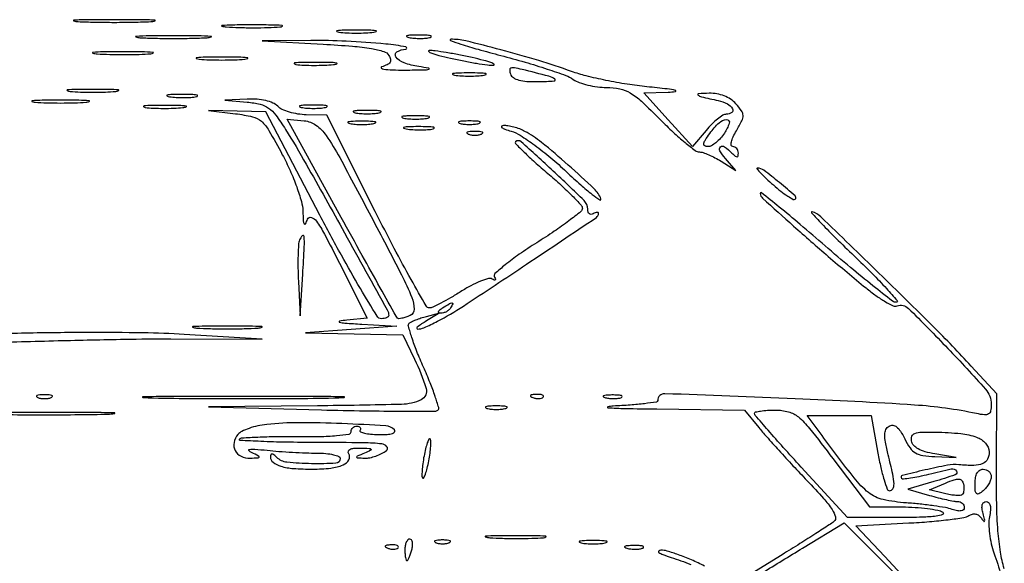
# Model space of a CAD drawing. Extents: x 5 to 567, y 6 to 221.
# Drawn here: x 367 to 550, y 118 to 220 of the extents above; entities that cross this region are included whole.
import ezdxf

# ---------------------------------------------------------------- set-up
doc = ezdxf.new("R2010")
doc.units = 0

msp = doc.modelspace()

# ---------------------------------------------------------------- linework, layer by layer
for points in [[(378.25, 219.25845, 0.008153), (381.322899, 219.149392, 0.004793), (385, 219.114145, 0.004793), (388.677101, 219.149392, 0.008153), (391.75, 219.25845, 0.051624), (392.563978, 219.385584, 0.855935), (392.551562, 219.505517, 0.01079), (389.840633, 219.587414, 0.002155), (385, 219.608279, 0.002155), (380.159367, 219.587414, 0.01079), (377.448438, 219.505517, 0.855935), (377.436022, 219.385584, 0.051624)], [(405.783522, 218.261596, 0.010684), (408.149439, 218.147341, 0.00684), (410.900475, 218.111005, 0.006873), (413.597616, 218.149358, 0.012749), (415.783522, 218.26633, 0.11419), (416.207311, 218.400378, 0.736116), (416.177035, 218.528493, 0.014373), (414.090507, 218.613834, 0.003152), (410.5, 218.634769, 0.003015), (406.918009, 218.611476, 0.016608), (404.989535, 218.523197, 0.841704), (404.977848, 218.397252, 0.048634)], [(389.75, 216.259603, 0.008933), (392.595295, 216.148924, 0.005253), (396, 216.11315, 0.005253), (399.404705, 216.148924, 0.008933), (402.25, 216.259603, 0.05623), (403.005917, 216.388651, 0.84375), (402.992188, 216.510348, 0.011824), (400.481976, 216.593461, 0.002363), (396, 216.614641, 0.002363), (391.518024, 216.593461, 0.011824), (389.007812, 216.510348, 0.84375), (388.994083, 216.388651, 0.05623)], [(426.75, 217.276604, 0.019375), (428.229765, 217.150935, 0.011494), (430, 217.110234, 0.011494), (431.770235, 217.150935, 0.019375), (433.25, 217.276604, 0.108536), (433.666199, 217.423685, 0.707215), (433.635938, 217.56145, 0.025693), (432.329566, 217.655793, 0.005179), (430, 217.679926, 0.005179), (427.670434, 217.655793, 0.025693), (426.364062, 217.56145, 0.707215), (426.333801, 217.423685, 0.108536)], [(439.761659, 216.292739, 0.028254), (440.754739, 216.159391, 0.020511), (441.869594, 216.119272, 0.020826), (442.934218, 216.169017, 0.041951), (443.761659, 216.31292, 0.285845), (443.916221, 216.476221, 0.417468), (443.814362, 216.62839, 0.038992), (442.938425, 216.726931, 0.009782), (441.5, 216.747817, 0.008901), (440.071102, 216.715166, 0.053901), (439.339362, 216.605813, 0.67161), (439.319562, 216.45659, 0.082665)], [(423.812701, 215.045312, -0.006365), (429.272559, 214.671392, -0.02203), (432.787089, 214.2292, -0.030832), (435.073356, 213.691815, -0.182357), (436.032719, 212.957565, -0.081575), (436.332433, 212.236646, -0.199639), (436.241023, 211.680433, -0.145093), (435.738106, 211.2343, -0.038143), (434.720018, 210.84968, 0.555848), (434.65519, 210.616521, 0.173255), (435.061505, 210.402795, 0.028024), (436.638847, 210.268236, 0.008892), (439, 210.241585, 0.001914), (442.572549, 210.278468, 0.0583), (443.457443, 210.394714, 0.801636), (443.452716, 210.564929, 0.009432), (441.578168, 210.891905, -0.046504), (438.839527, 211.581777, -0.149234), (437.342802, 212.686855, -0.442481), (437.528984, 213.63128, -0.121269), (439.166667, 214.140798, 0.878421), (439.194136, 214.538279, 0.02702), (435.4452, 215.0828, 0.010129), (428.08757, 215.598329, 0.014185), (421.5, 215.73885), (412.5, 215.675494)], [(456.835973, 212.955672, -0.007115), (461.333117, 211.7117, -0.008885), (465.469611, 210.423673, -0.007424), (468.891848, 209.234307, -0.065514), (470.308479, 208.496486, 0.065568), (471.412892, 207.921426, 0.028034), (473.009678, 207.439593, 0.027146), (474.793108, 207.110025, 0.032125), (476.50381, 207, -0.049719), (478.960133, 206.755144, -0.085678), (480.871097, 206.014721, -0.05297), (482.979163, 204.424007, -0.009593), (486.5, 201, 0.010311), (488.87033, 198.701463, 0.014583), (491.080002, 196.7625, 0.010636), (492.974969, 195.261815, 0.163568), (493.75388, 195, -0.079757), (494.436803, 194.890367, -0.020748), (495.481126, 194.497467, -0.020555), (496.649214, 193.944071, -0.019691), (497.785183, 193.289248), (500.5, 191.578496), (498.595012, 193.789248, -0.041104), (497.542025, 195.236238, -0.370636), (497.659522, 195.950875, -0.343657), (498.417484, 195.978123, -0.039847), (499.8, 194.8, 0.018208), (500.421376, 194.222304, 0.180052), (500.75, 194.1, 0.354955), (500.943785, 194.257401, 0.051663), (501, 194.8, 0.086778), (500.919871, 195.258209, 0.094192), (500.689643, 195.6475, 0.100213), (500.3465, 195.907888, 0.112818), (499.943464, 196, -0.374564), (499.676526, 196.232605, -0.091966), (499.705698, 196.86394, -0.05128), (500.034128, 197.816376, -0.024763), (500.63513, 198.959471, 0.016193), (501.654837, 200.820803, 0.122732), (501.876041, 201.789264, 0.151435), (501.589706, 202.652514, 0.028684), (500.536679, 203.959471, 0.06169), (499.560291, 204.80212, 0.052777), (498.356586, 205.433884, 0.051053), (497.005919, 205.816218, 0.049876), (495.595012, 205.921053, 0.009936), (493.569863, 205.829102, 0.680891), (493.493895, 205.591929, 0.114467), (494.138813, 205.274601, 0.003061), (497.25, 204.568419, -0.061796), (498.948228, 203.96671, -0.14519), (499.921053, 203.056215, -0.384939), (499.771994, 202.338574, -0.160944), (498.75, 202.009015, 0.14323), (498.111736, 201.827334, 0.028347), (497.132812, 201.13066, 0.027916), (496.048813, 200.158587, 0.022793), (495, 199.00621), (492.5, 195.994391), (487.957614, 200.997195), (483.415227, 206), (487.957614, 206.132877, 0.030269), (489.294882, 206.25324, 0.818842), (489.304142, 206.44496, 0.033296), (487.788441, 206.721147, 0.003087), (484, 207.129975, -0.013998), (480.342961, 207.605552, -0.010768), (476.38125, 208.321746, -0.010915), (472.704042, 209.152581, -0.025356), (470, 209.973481, 0.012693), (463.900295, 211.995235, 0.00861), (456.861077, 213.999981, 0.006255), (450.301371, 215.65903, 0.06394), (447.520099, 215.959186, 0.82141), (447.482938, 215.749342, 0.014717), (449.423346, 215.060068, 0.009666), (452.620632, 214.097058, 0.004397)], [(381.783522, 213.261596, 0.010684), (384.149439, 213.147341, 0.00684), (386.900475, 213.111005, 0.006873), (389.597616, 213.149358, 0.012749), (391.783522, 213.26633, 0.11419), (392.207311, 213.400378, 0.736116), (392.177035, 213.528493, 0.014373), (390.090507, 213.613834, 0.003152), (386.5, 213.634769, 0.003015), (382.918009, 213.611476, 0.016608), (380.989535, 213.523197, 0.841704), (380.977848, 213.397252, 0.048634)], [(400.75, 212.267795, 0.014123), (402.684912, 212.148488, 0.008335), (405, 212.109894, 0.008335), (407.315088, 212.148488, 0.014123), (409.25, 212.267795, 0.084525), (409.776995, 212.407127, 0.76997), (409.754687, 212.538141, 0.018707), (408.047184, 212.627723, 0.003751), (405, 212.650586, 0.003751), (401.952816, 212.627723, 0.018707), (400.245313, 212.538141, 0.76997), (400.223005, 212.407127, 0.084525)], [(447.5, 212.441164, 0.007313), (449.943766, 211.927174, 0.008047), (452.325, 211.502259, 0.007579), (454.368555, 211.203158, 0.039917), (455.5, 211.146105, 0.653893), (455.569294, 211.31801, 0.114559), (455.15, 211.585365, 0.021997), (453.67984, 212.032933, 0.007401), (451.5, 212.558836, 0.007313), (449.056234, 213.072826, 0.008047), (446.675, 213.497741, 0.007579), (444.631445, 213.796842, 0.039917), (443.5, 213.853895, 0.653893), (443.430706, 213.68199, 0.114559), (443.85, 213.414635, 0.021997), (445.32016, 212.967067, 0.007401)], [(418.727696, 211.278268, 0.02012), (420.234338, 211.152063, 0.010546), (422.11537, 211.110215, 0.010474), (424.048239, 211.148479, 0.015806), (425.727696, 211.270202, 0.062969), (426.351289, 211.416037, 0.78507), (426.335636, 211.550546, 0.026082), (425.006031, 211.645979, 0.004587), (422.5, 211.67186, 0.004873), (419.985512, 211.650253, 0.021409), (418.504386, 211.559569, 0.613017), (418.45162, 211.422293, 0.180442)], [(458.633628, 209.512366, 0.154186), (459.176639, 208.830293, 0.081651), (460.169029, 208.375733, 0.052306), (461.681653, 208.128419, 0.019017), (463.856989, 208.085953, 0.011739), (466.766858, 208.208202, 0.699768), (466.871353, 208.565942, 0.095362), (465.791417, 209.079243, 0.002678), (460.77664, 210.350081, 0.016636), (459.360859, 210.651206, 0.138103), (458.713795, 210.587478, 0.321662), (458.482894, 210.231748, 0.080102)], [(448.25, 209.283746, 0.023547), (449.502218, 209.153981, 0.014044), (451, 209.111902, 0.014044), (452.497782, 209.153981, 0.023547), (453.75, 209.283746, 0.124239), (454.112409, 209.435926, 0.664672), (454.076562, 209.577962, 0.03126), (452.97062, 209.675363, 0.006336), (451, 209.700336, 0.006336), (449.02938, 209.675363, 0.03126), (447.923438, 209.577962, 0.664672), (447.887591, 209.435926, 0.124239)], [(376.75, 206.267795, 0.014123), (378.684912, 206.148488, 0.008335), (381, 206.109894, 0.008335), (383.315088, 206.148488, 0.014123), (385.25, 206.267795, 0.084525), (385.776995, 206.407127, 0.76997), (385.754687, 206.538141, 0.018707), (384.047184, 206.627723, 0.003751), (381, 206.650586, 0.003751), (377.952816, 206.627723, 0.018707), (376.245313, 206.538141, 0.76997), (376.223005, 206.407127, 0.084525)], [(395.26375, 205.282419, 0.022548), (396.485188, 205.153707, 0.015659), (397.872547, 205.114038, 0.015827), (399.209518, 205.160023, 0.031163), (400.26375, 205.296069, 0.248898), (400.455688, 205.450815, 0.49082), (400.374351, 205.596853, 0.030832), (399.29708, 205.692368, 0.00738), (397.5, 205.713986, 0.006817), (395.711719, 205.684722, 0.040183), (394.780601, 205.581582, 0.720633), (394.761725, 205.438612, 0.075924)], [(370.25, 204.264961, 0.012378), (372.412501, 204.148215, 0.007295), (375, 204.110462, 0.007295), (377.587499, 204.148215, 0.012378), (379.75, 204.264961, 0.075495), (380.33354, 204.401218, 0.793398), (380.314063, 204.529482, 0.016391), (378.405918, 204.617144, 0.003282), (375, 204.639504, 0.003282), (371.594082, 204.617144, 0.016391), (369.685937, 204.529482, 0.793398), (369.66646, 204.401218, 0.075495)], [(390.727696, 203.278268, 0.02012), (392.234338, 203.152063, 0.010546), (394.11537, 203.110215, 0.010474), (396.048239, 203.148479, 0.015806), (397.727696, 203.270202, 0.062969), (398.351289, 203.416037, 0.78507), (398.335636, 203.550546, 0.026082), (397.006031, 203.645979, 0.004587), (394.5, 203.67186, 0.004873), (391.985512, 203.650253, 0.021409), (390.504386, 203.559569, 0.613017), (390.45162, 203.422293, 0.180442)], [(409.680471, 204.271192, -0.034518), (412.103993, 203.881293, -0.097909), (413.657393, 203.180644, -0.080006), (415.000603, 201.855603, -0.018101), (416.805935, 199.1959, -0.01159), (420.644743, 192.747416, -0.001854), (427.806469, 179.946141, -0.00029), (435.726736, 165.645451, -0.126977), (436, 164.586765, -0.215381), (435.898607, 164.362304, -0.079435), (435.598121, 164.172362, -0.060413), (435.155715, 164.042997, -0.040973), (434.631901, 164, -0.261321), (433.843024, 164.44252, -0.00322), (430.735019, 169.604767, -0.00843), (427.19556, 175.80614, -0.005121), (423.210402, 183.25), (413.157002, 202.5), (407.828501, 202.623331), (402.5, 202.746663), (407.5, 202.123331, -0.026621), (410.685129, 201.552761, -0.12261), (412.339792, 200.702887, -0.08279), (413.716052, 199.025505, -0.008402), (416.218385, 194.5, -0.017178), (417.661722, 191.541886, -0.017662), (418.884236, 188.518633, -0.018007), (419.758486, 185.816747, -0.062035), (420.03867, 184, 0.006123), (420.115219, 182.149912, 0.120978), (420.27892, 181.609989, 0.583893), (420.518118, 181.615098, 0.029355), (420.927992, 182.5, -0.397045), (421.622299, 182.826706, -0.158746), (422.551766, 182.147641, -0.035235), (424.054628, 179.721116, -0.004593), (426.837147, 174.30914), (431.95888, 164.118279), (428.22944, 163.727243, 0.019912), (426.834447, 163.524554, 0.798234), (426.827358, 163.34454, 0.049101), (427.867656, 163.171626, 0.003029), (431, 162.9818), (437.5, 162.627394), (429, 162), (420.5, 161.372606), (429.550734, 161.186303), (438.601469, 161), (440.800734, 156.473249, -0.038651), (442.941657, 151.034131, -0.370747), (442.018782, 148.924333, -0.106694), (438.390258, 148.052537, -0.003208), (422.75, 147.789874), (402.5, 147.579748), (423.5, 147.039874, 0.0023), (431.596995, 146.868981, 0.003665), (438.521889, 146.805463, 0.000853), (444.576799, 146.804644, 0.165199), (445.148982, 147, 0.310812), (445.294918, 147.453009, 0.008332), (444.626506, 149.55625, 0.014536), (443.692127, 152.088911, 0.009086), (442.459003, 155, -0.010145), (441.22909, 157.92072, -0.015893), (440.303543, 160.484172, -0.010043), (439.659813, 162.605535, -0.281976), (439.810021, 163.137605, -0.073984), (440.23181, 163.425096, -0.016457), (441.031694, 163.780059, -0.016747), (441.99231, 164.132081, -0.015466), (443, 164.429321), (445.5, 165.08343), (443, 163.577151, 0.023535), (441.267185, 162.418625, 0.712884), (441.374683, 162.07625, 0.114065), (442.55448, 162.314455, 0.01272), (445.039061, 163.520199, 0.025825), (449.869661, 166.343315, 0.002295), (461.621554, 174.128999, 0.000379), (474.608182, 182.833008, 0.249909), (475, 183.567969, 0.258501), (474.914227, 183.722787, 0.157997), (474.70625, 183.774905, 0.083117), (474.383794, 183.698138, 0.03852), (474, 183.5, -0.128854), (473.619974, 183.383576, -0.18952), (473.29375, 183.496635, -0.145997), (473.073797, 183.837805, -0.070792), (473, 184.356421, 0.202528), (472.312137, 185.984956, 0.005446), (466.560346, 191.458355, 0.004163), (460.60759, 196.908884, 0.398965), (459.54781, 196.881144, 0.412868), (459.547119, 196.580595, 0.00449), (461.150319, 194.991387, 0.010635), (463.135583, 193.139082, 0.006343), (465.57153, 191.016301, -0.00879), (468.034729, 188.848473, -0.012975), (470.111637, 186.853688, -0.00819), (471.756685, 185.134064, -0.188915), (472, 184.513067, -0.228137), (471.712646, 183.916061, -0.007095), (469.506138, 182.205652, -0.012571), (466.76388, 180.247586, -0.00822), (463.510256, 178.122876, 0.011082), (460.253408, 175.96937, 0.019272), (457.664368, 174.021811, 0.014359), (455.753582, 172.372164, 0.360352), (455.664765, 171.733405, -0.042619), (455.850928, 171.365449, -0.326521), (455.806147, 171.188606, -0.281887), (455.610388, 171.16061, -0.036544), (455.219227, 171.36451, 0.211095), (454.530167, 171.459853, 0.025683), (453.051166, 170.953352, 0.026897), (451.271816, 170.126339, 0.01908), (449.368938, 169.019019, -0.009437), (447.468738, 167.863646, -0.012557), (445.697158, 166.890493, -0.009871), (444.195058, 166.15102, -0.112858), (443.554219, 166.012448, -0.265725), (442.952493, 166.366024, -0.002209), (440.165927, 171.282013, -0.007023), (437.026215, 177.067462, -0.004373), (433.5, 183.933913), (424.5, 201.84293), (420.678571, 201.921465, -0.034338), (419.105539, 202.062147, -0.032643), (417.539062, 202.417555, -0.034348), (416.198167, 202.917743, -0.090166), (415.357143, 203.5, 0.093633), (414.459426, 204.112419, 0.045701), (413.138897, 204.550935, 0.039364), (411.512908, 204.797666, 0.028431), (409.678571, 204.825293), (405.5, 204.650586)], [(419.75, 203.294267, 0.029693), (420.774707, 203.159351, 0.017887), (422, 203.115502, 0.017887), (423.225293, 203.159351, 0.029693), (424.25, 203.294267, 0.142433), (424.560023, 203.453014, 0.611425), (424.517188, 203.600334, 0.039503), (423.61149, 203.701569, 0.008087), (422, 203.727636, 0.008087), (420.38851, 203.701569, 0.039503), (419.482812, 203.600334, 0.611425), (419.439977, 203.453014, 0.142433)], [(429.75, 202.294267, 0.029693), (430.774707, 202.159351, 0.017887), (432, 202.115502, 0.017887), (433.225293, 202.159351, 0.029693), (434.25, 202.294267, 0.142433), (434.560023, 202.453014, 0.611425), (434.517188, 202.600334, 0.039503), (433.61149, 202.701569, 0.008087), (432, 202.727636, 0.008087), (430.38851, 202.701569, 0.039503), (429.482812, 202.600334, 0.611425), (429.439977, 202.453014, 0.142433)], [(438.75, 201.294267, 0.029693), (439.774707, 201.159351, 0.017887), (441, 201.115502, 0.017887), (442.225293, 201.159351, 0.029693), (443.25, 201.294267, 0.142433), (443.560023, 201.453014, 0.611425), (443.517188, 201.600334, 0.039503), (442.61149, 201.701569, 0.008087), (441, 201.727636, 0.008087), (439.38851, 201.701569, 0.039503), (438.482812, 201.600334, 0.611425), (438.439977, 201.453014, 0.142433)], [(432.728112, 183, -0.002045), (438.380098, 172.174588, -0.025586), (440.289816, 167.965322, -0.090614), (440.719541, 165.778394, -0.297314), (439.968534, 164.592912, -0.022269), (439.18102, 164.275083, -0.032283), (438.459426, 164.071863, -0.033542), (437.879244, 163.988378, -0.235376), (437.622372, 164.092912, -0.053211), (437.374802, 164.442897, -0.000133), (434.407755, 169.758862, -0.000846), (431.073077, 175.761076, -0.000527), (427.18238, 182.809597), (417.10086, 201.119195), (420.30043, 200.809597, -0.1337), (422.45545, 199.992815, -0.083552), (424.357651, 198.054407, -0.028583), (426.886171, 193.949675, -0.002422)], [(428.75, 200.294267, 0.029693), (429.774707, 200.159351, 0.017887), (431, 200.115502, 0.017887), (432.225293, 200.159351, 0.029693), (433.25, 200.294267, 0.142433), (433.560023, 200.453014, 0.611425), (433.517188, 200.600334, 0.039503), (432.61149, 200.701569, 0.008087), (431, 200.727636, 0.008087), (429.38851, 200.701569, 0.039503), (428.482812, 200.600334, 0.611425), (428.439977, 200.453014, 0.142433)], [(439.26375, 199.282419, 0.022548), (440.485188, 199.153707, 0.015659), (441.872547, 199.114038, 0.015827), (443.209518, 199.160023, 0.031163), (444.26375, 199.296069, 0.248898), (444.455688, 199.450815, 0.49082), (444.374351, 199.596853, 0.030832), (443.29708, 199.692368, 0.00738), (441.5, 199.713986, 0.006817), (439.711719, 199.684722, 0.040183), (438.780601, 199.581582, 0.720633), (438.761725, 199.438612, 0.075924)], [(449.25, 200.310674, 0.039571), (450.047266, 200.168469, 0.024357), (451, 200.122029, 0.024357), (451.952734, 200.168469, 0.039571), (452.75, 200.310674, 0.161593), (453.00914, 200.478988, 0.542911), (452.957812, 200.633659, 0.052887), (452.251983, 200.740287, 0.011065), (451, 200.767997, 0.011065), (449.748017, 200.740287, 0.052887), (449.042188, 200.633659, 0.542911), (448.99086, 200.478988, 0.161593)], [(458.765944, 198.877088, -0.072805), (460.461041, 198.107228, -0.015575), (463.131034, 196.269522, -0.015966), (466.117112, 193.923678, -0.014609), (469.039606, 191.323827, 0.007037), (471.690156, 188.893008, 0.015142), (473.813182, 187.112672, 0.022091), (475.229956, 186.093992, 0.727738), (475.449453, 186.271128, 0.112582), (474.200224, 188.134358, 0.007276), (469.3557, 192.570273, 0.010517), (464.421811, 196.775294, 0.049146), (461.315741, 198.839564, 0.03211), (460.346415, 199.277277, 0.024635), (459.239735, 199.632629, 0.025179), (458.167188, 199.862459, 0.052642), (457.315741, 199.909812, 0.16541), (456.983702, 199.77816, 0.488445), (456.992745, 199.569247, 0.069734), (457.610199, 199.248128, 0.014843)], [(498.408043, 198.5, -0.036736), (497.675535, 197.54336, -0.040126), (496.830607, 196.734375, -0.043804), (496.001923, 196.172406, -0.127778), (495.338305, 196, -0.114427), (494.741104, 196.138485, -0.326366), (494.553724, 196.494802, -0.107747), (494.807951, 197.167222, -0.013257), (495.703315, 198.468575, -0.042583), (497.423734, 200.452951, -0.192266), (498.813983, 201.026882, -0.512601), (499.300763, 200.366296, -0.067036)], [(450.75, 198.337719, 0.057986), (451.320008, 198.181385, 0.037979), (452, 198.12966, 0.037979), (452.679992, 198.181385, 0.057986), (453.25, 198.337719, 0.174857), (453.459382, 198.525001, 0.447206), (453.398438, 198.693942, 0.078554), (452.89144, 198.810911, 0.017491), (452, 198.842105, 0.017491), (451.10856, 198.810911, 0.078554), (450.601562, 198.693942, 0.447206), (450.540618, 198.525001, 0.174857)], [(507.49879, 188.866919, 0.013774), (508.902304, 187.701483, 0.022307), (510.163964, 186.799185, 0.018163), (511.202694, 186.176673, 0.333883), (511.560804, 186.22747, 0.434175), (511.539601, 186.853877, 0.00754), (508.649597, 189.301212, 0.01051), (505.726978, 191.600302, 0.162798), (504.531926, 192, 0.638573), (504.463449, 191.852329, 0.013939), (505.155316, 191.079657, 0.015173), (506.171726, 190.069534, 0.007855)], [(419.417143, 178.644673, 0.076239), (419.22975, 177.783347, 0.008891), (419.142307, 175.809038, 0.010507), (419.129369, 173.442505, 0.008411), (419.211869, 170.894673), (419.526682, 164.5), (420.013341, 172.252328, 0.002925), (420.304008, 177.360226, 0.036014), (420.263066, 179.309376, 0.634136), (419.928833, 179.43044, 0.105797)], [(447.5, 166, -0.075854), (447.175433, 165.618541, -0.054031), (446.713662, 165.298248, -0.053889), (446.192374, 165.083483, -0.074131), (445.690983, 165.015313, -0.102799), (445.327599, 165.095709, -0.37991), (445.239151, 165.292684, -0.147021), (445.445888, 165.597454, -0.027275), (446, 166, -0.008108), (447.281145, 166.798791, -0.136158), (447.758161, 166.931144, -0.541951), (447.886554, 166.734105, -0.034464)], [(400.25, 162.261012, 0.009864), (402.867693, 162.148534, 0.005804), (406, 162.112174, 0.005804), (409.132307, 162.148534, 0.009864), (411.75, 162.261012, 0.061613), (412.448108, 162.39219, 0.829596), (412.432813, 162.51584, 0.013058), (410.123307, 162.600303, 0.002611), (406, 162.621831, 0.002611), (401.876693, 162.600303, 0.013058), (399.567187, 162.51584, 0.829596), (399.551892, 162.39219, 0.061613)], [(370.75, 149.337719, 0.057986), (371.320008, 149.181385, 0.037979), (372, 149.12966, 0.037979), (372.679992, 149.181385, 0.057986), (373.25, 149.337719, 0.174857), (373.459382, 149.525001, 0.447206), (373.398438, 149.693942, 0.078554), (372.89144, 149.810911, 0.017491), (372, 149.842105, 0.017491), (371.10856, 149.810911, 0.078554), (370.601562, 149.693942, 0.447206), (370.540618, 149.525001, 0.174857)], [(392.25, 149.251697, 0.002822), (399.875126, 149.158147, 0.001656), (409, 149.127924, 0.001656), (418.124874, 149.158147, 0.002822), (425.75, 149.251697, 0.018358), (427.742844, 149.36066, 0.946816), (427.739062, 149.46361, 0.003734), (421.013013, 149.533865, 0.000744), (409, 149.551751, 0.000744), (396.986987, 149.533865, 0.003734), (390.260938, 149.46361, 0.946816), (390.257156, 149.36066, 0.018358)], [(462.8125, 149.316886, 0.051402), (463.359369, 149.160852, 0.05415), (463.916927, 149.123424, 0.060344), (464.402231, 149.202593, 0.126455), (464.729167, 149.395833, 0.296942), (464.77538, 149.614691, 0.208169), (464.592839, 149.799335, 0.077125), (464.112848, 149.910055, 0.028489), (463.416667, 149.921053, 0.018894), (462.670344, 149.862007, 0.168741), (462.37858, 149.720685, 0.470617), (462.395823, 149.538436, 0.054073)], [(476.269032, 149.307009, 0.037336), (477.036634, 149.167106, 0.029507), (477.880008, 149.127736, 0.030339), (478.671085, 149.185595, 0.06278), (479.269032, 149.344063, 0.31318), (479.386009, 149.52287, 0.333666), (479.257153, 149.684921, 0.052471), (478.580113, 149.787295, 0.014395), (477.5, 149.805051, 0.012823), (476.431793, 149.764444, 0.080377), (475.900903, 149.643467, 0.597527), (475.883358, 149.48334, 0.087174)], [(359.807349, 146.252539, 0.003981), (365.367548, 146.154515, 0.002429), (371.93413, 146.122944, 0.002434), (378.442328, 146.154944, 0.004313), (383.807349, 146.253728, 0.033354), (385.022625, 146.367959, 0.911073), (385.015284, 146.4767, 0.005306), (380.111224, 146.550159, 0.001104), (371.5, 146.568746, 0.001082), (362.897826, 146.549708, 0.005665), (358.165284, 146.475369, 0.931919), (358.1606, 146.367549, 0.022072)], [(454.25, 147.310674, 0.039571), (455.047266, 147.168469, 0.024357), (456, 147.122029, 0.024357), (456.952734, 147.168469, 0.039571), (457.75, 147.310674, 0.161593), (458.00914, 147.478988, 0.542911), (457.957812, 147.633659, 0.052887), (457.251983, 147.740287, 0.011065), (456, 147.767997, 0.011065), (454.748017, 147.740287, 0.052887), (454.042188, 147.633659, 0.542911), (453.99086, 147.478988, 0.161593)], [(518.554922, 138), (525.37248, 129), (531.43624, 128.984687, -0.014559), (533.867768, 128.907727, -0.017177), (536.159396, 128.689119, -0.01621), (538.064498, 128.378011, -0.095147), (539, 128, -0.599522), (538.964886, 127.578293, -0.071749), (537.799589, 127.262885, -0.024004), (535.20035, 127.072585, -0.005872), (530.907404, 127.015313), (521.314809, 127), (512.657404, 136.413471, -0.002903), (509.338766, 140.064255, -0.004602), (506.543113, 143.234027, -0.001248), (504.147207, 146.015496, -0.179018), (504, 146.413471, -0.348394), (504.182979, 146.644199, -0.019842), (505.136425, 146.827707, -0.023375), (506.385548, 146.957735, -0.014246), (507.868682, 147, -0.064968), (510.325083, 146.67947, -0.110558), (512.154189, 145.727846, -0.050487), (514.233489, 143.58332, -0.005195)], [(413.327884, 144.332941, 0.028097), (411.643486, 144.058816, 0.029686), (410.031835, 143.600849, 0.031071), (408.701864, 143.041149, 0.104784), (407.966008, 142.459043, 0.124062), (407.2447, 140.949903, 0.169908), (407.449594, 139.470301, 0.165964), (408.540545, 138.417381, 0.117924), (410.218615, 138.070285, 0.00386), (411.72566, 138.128362, 0.324453), (411.896045, 138.264382, 0.359605), (411.811533, 138.453219, 0.00424), (410.5, 139.088545, -0.101292), (410.002661, 139.462339, -0.595207), (410.088674, 139.698419, -0.057056), (411.094401, 139.732266, -0.006313), (413.389571, 139.51826, 0.007555), (415.578779, 139.319617, 0.004853), (418.123707, 139.152239, 0.004876), (420.618553, 139.036852, 0.009116), (422.639571, 139, -0.021624), (424.310787, 138.927691, -0.034753), (425.719124, 138.70625, -0.038735), (426.737163, 138.388132, -0.306735), (427, 138, -0.397738), (426.163808, 137.115109, -0.018383), (421.641842, 137.0255, -0.021834), (417.083558, 137.30211, -0.171947), (415.2, 138.2, 0.027429), (414.660418, 138.683419, 0.147758), (414.298942, 138.828768, 0.323472), (414.081206, 138.699203, 0.102436), (414, 138.306989, 0.231909), (414.50026, 137.286426, 0.093927), (415.917147, 136.563181, 0.0536), (418.310632, 136.133651, 0.01844), (421.831787, 136.015313, 0.026746), (425.215037, 136.207553, 0.073338), (427.523745, 136.813455, 0.161257), (428.583557, 137.748299, 0.277238), (428.569098, 138.888197, -0.202928), (428.498311, 139.346771, -0.220271), (428.781195, 139.69596, -0.09405), (429.509384, 139.896512, -0.02656), (430.690983, 139.929715, -0.004494), (432.376052, 139.872393, -0.20576), (432.681752, 139.725158, -0.495865), (432.638394, 139.516185, -0.009924), (431.5, 139, 0.002585), (430.119752, 138.398413, 0.314228), (430.025195, 138.242681, 0.382467), (430.14253, 138.12731, 0.003058), (431.55887, 138.070285, 0.059441), (432.488025, 138.149097, 0.033225), (433.583154, 138.451929, 0.032661), (434.664836, 138.911182, 0.045219), (435.55887, 139.468197, 0.42436), (435.646623, 140.192419, 0.195855), (434.722225, 140.699709, 0.02609), (431.358205, 140.911661, 0.002155), (422.583333, 140.968197, -0.003798), (416.904241, 141.023443, -0.006736), (412.22536, 141.16758, -0.002571), (408.362187, 141.358616, -0.648629), (408.268956, 141.602289, -0.183097), (408.797349, 141.840296, -0.004025), (411.650733, 141.991623, -0.008626), (415.034931, 142.085334, -0.005655), (418.935622, 142.081912, 0.007613), (423.154874, 142.094734, 0.017676), (426.314207, 142.26428, 0.014511), (428.618437, 142.537403, 0.371785), (429, 142.979623, -0.102902), (429.080989, 143.368983, -0.098773), (429.311086, 143.700264, -0.096989), (429.654796, 143.922245, -0.095305), (430.059017, 144, -0.074661), (430.429956, 143.9443, -0.150675), (430.672027, 143.779687, -0.186739), (430.749064, 143.535229, -0.121987), (430.658728, 143.25, 0.448397), (430.747015, 142.957932, 0.051559), (431.479665, 142.706014, 0.035623), (432.634593, 142.523258, 0.018312), (434.098388, 142.451323, 0.017365), (435.684008, 142.486598, 0.058433), (436.704488, 142.665666, 0.179727), (437.102987, 142.966159, 0.352174), (437.062678, 143.337322, 0.183225), (435.44625, 144.064936, 0.004654), (427.305547, 144.482352, 0.010706), (419.25468, 144.647509, 0.026069)], [(526.930664, 139, 0.0118), (527.475815, 136.316775, 0.018823), (528.081234, 134.05625, 0.013382), (528.679585, 132.286791, 0.31426), (529.090817, 132, 0.269941), (529.714554, 132.36321, 0.138748), (529.937151, 133.271112, 0.046065), (529.705893, 135.07699, 0.006811), (528.855658, 138.658955, -0.012664), (528.320431, 141.037366, -0.056953), (528.203504, 142.455992, -0.109107), (528.436729, 143.373582, -0.138619), (529.024687, 144.015257, -0.171299), (529.709546, 144.164289, -0.140235), (530.402596, 143.868254, -0.07988), (531.128205, 143.055861, -0.026546), (531.919029, 141.663482, 0.0372), (532.930399, 139.967885, 0.106249), (533.932749, 139.039875, 0.097046), (535.283088, 138.559602, 0.027967), (537.5, 138.354375), (541.5, 138.20875), (537.509682, 138.854375, -0.027284), (535.724612, 139.244121, -0.059189), (534.427058, 139.77409, -0.083183), (533.586913, 140.442415, -0.137045), (533.186358, 141.25, -0.138054), (533.262941, 142.134856, -0.217821), (533.794853, 142.662264, -0.082356), (535.027151, 142.896531, -0.011047), (537.676676, 142.90032, -0.018463), (542.358493, 142.630421, -0.065469), (545.284416, 141.959957, -0.121068), (546.939506, 140.834991, -0.172031), (547.613464, 139.205303, -0.131873), (547.331013, 137.885482, -0.176026), (546.440929, 137.057521, -0.098315), (544.761159, 136.708658, -0.025782), (542, 136.826847, 0.069817), (539.847282, 136.729742, 0.011045), (535.695474, 135.859678, 0.005776), (531.45525, 134.821063, 0.5807), (531.324384, 134.342283, 0.226081), (531.678433, 134.216759, 0.010134), (532.998581, 134.381627, 0.015342), (534.599635, 134.665023, 0.010201), (536.416667, 135.083333, -0.010202), (540.580571, 136.041921, -0.304724), (541.532103, 135.655561, -0.493453), (541.294879, 134.947476, -0.011059), (537.355612, 133.691624), (532.5, 132.261139), (536.5, 131.136146, 0.007275), (538.123075, 130.705041, 0.00824), (539.692188, 130.339982, 0.007611), (541.033341, 130.072464, 0.044329), (541.75, 130.005577, -0.088016), (542.227277, 129.918707, -0.094268), (542.632812, 129.673628, -0.09956), (542.904133, 129.309787, -0.111024), (543, 128.883369, -0.193376), (542.834698, 128.471939, -0.164073), (542.416907, 128.253649, -0.089078), (541.717243, 128.268667, -0.031883), (540.75, 128.528971, 0.037871), (539.491623, 128.851534, 0.008696), (537.324095, 129.196508, 0.00894), (534.805907, 129.506697, 0.008614), (532.246919, 129.731066, -0.037129), (527.889048, 130.364982, -0.114105), (525.216292, 131.64259, -0.059702), (522.509606, 134.387401, -0.005138), (516.546463, 142.25), (513.762622, 146), (519.721158, 146), (525.679694, 146)], [(442.555556, 138.444444, 0.013023), (442.325632, 137.014252, 0.018695), (442.202668, 135.736915, 0.014773), (442.172439, 134.696271, 0.198781), (442.315479, 134.351188, 0.514681), (442.527654, 134.386572, 0.029048), (442.830446, 135.109138, 0.025168), (443.150166, 136.186766, 0.013162), (443.444444, 137.555556, 0.013023), (443.674368, 138.985748, 0.018695), (443.797332, 140.263085, 0.014773), (443.827561, 141.303729, 0.198781), (443.684521, 141.648812, 0.514681), (443.472346, 141.613428, 0.029048), (443.169554, 140.890862, 0.025168), (442.849834, 139.813234, 0.013162)], [(548, 134.622445, -0.086594), (547.892217, 134.004766, -0.04354), (547.559375, 133.28386, -0.041499), (547.073942, 132.578122, -0.048188), (546.5, 132, -0.037417), (545.685618, 131.421153, -0.333054), (545.27432, 131.462368, -0.193794), (545.044628, 131.9439, -0.015561), (545, 133.377555, -0.043099), (545.095966, 134.488806, -0.087038), (545.392996, 135.312926, -0.121072), (545.871861, 135.816213, -0.143291), (546.5, 136, -0.090674), (547.072657, 135.895288, -0.09558), (547.559375, 135.595343, -0.099644), (547.885048, 135.14801, -0.108083)], [(542.634968, 131.301634, -0.182681), (542.260396, 131.132551, -0.028213), (541.43081, 131.127383, -0.028357), (540.407118, 131.237215, -0.021223), (539.29657, 131.469302), (536.5, 132.178797), (539.5, 133.42761, -0.014787), (541.134911, 134.052122, -0.096672), (542.000659, 134.176389, -0.212861), (542.515303, 133.915198, -0.112264), (542.838397, 133.259942, -0.041063), (542.927806, 132.677921, -0.043491), (542.918229, 132.100391, -0.047685), (542.81929, 131.609304, -0.123445)], [(439, 121, 0.018041), (439.027671, 120.233356, 0.029316), (439.112615, 119.5875, 0.029396), (439.233718, 119.109555, 0.326917), (439.383369, 119, 0.269386), (439.560437, 119.102864, 0.023188), (439.807757, 119.5875, 0.025621), (440.061542, 120.233613, 0.016817), (440.289749, 121, 0.040966), (440.424365, 121.766322, 0.070464), (440.392877, 122.4125, 0.106581), (440.210205, 122.842465, 0.24384), (439.90638, 123, 0.206609), (439.559898, 122.850443, 0.082769), (439.266249, 122.4125, 0.063112), (439.066544, 121.765641, 0.043375)], [(444.75, 122.337719, 0.057986), (445.320008, 122.181385, 0.037979), (446, 122.12966, 0.037979), (446.679992, 122.181385, 0.057986), (447.25, 122.337719, 0.174857), (447.459382, 122.525001, 0.447206), (447.398438, 122.693942, 0.078554), (446.89144, 122.810911, 0.017491), (446, 122.842105, 0.017491), (445.10856, 122.810911, 0.078554), (444.601562, 122.693942, 0.447206), (444.540618, 122.525001, 0.174857)], [(454.783522, 123.261596, 0.010684), (457.149439, 123.147341, 0.00684), (459.900475, 123.111005, 0.006873), (462.597616, 123.149358, 0.012749), (464.783522, 123.26633, 0.11419), (465.207311, 123.400378, 0.736116), (465.177035, 123.528493, 0.014373), (463.090507, 123.613834, 0.003152), (459.5, 123.634769, 0.003015), (455.918009, 123.611476, 0.016608), (453.989535, 123.523197, 0.841704), (453.977848, 123.397252, 0.048634)], [(471.75, 122.294267, 0.029693), (472.774707, 122.159351, 0.017887), (474, 122.115502, 0.017887), (475.225293, 122.159351, 0.029693), (476.25, 122.294267, 0.142433), (476.560023, 122.453014, 0.611425), (476.517188, 122.600334, 0.039503), (475.61149, 122.701569, 0.008087), (474, 122.727636, 0.008087), (472.38851, 122.701569, 0.039503), (471.482812, 122.600334, 0.611425), (471.439977, 122.453014, 0.142433)], [(435.8125, 121.316886, 0.051402), (436.359369, 121.160852, 0.05415), (436.916927, 121.123424, 0.060344), (437.402231, 121.202593, 0.126455), (437.729167, 121.395833, 0.296942), (437.77538, 121.614691, 0.208169), (437.592839, 121.799335, 0.077125), (437.112848, 121.910055, 0.028489), (436.416667, 121.921053, 0.018894), (435.670344, 121.862007, 0.168741), (435.37858, 121.720685, 0.470617), (435.395823, 121.538436, 0.054073)], [(480.269032, 121.307009, 0.037336), (481.036634, 121.167106, 0.029507), (481.880008, 121.127736, 0.030339), (482.671085, 121.185595, 0.06278), (483.269032, 121.344063, 0.31318), (483.386009, 121.52287, 0.333666), (483.257153, 121.684921, 0.052471), (482.580113, 121.787295, 0.014395), (481.5, 121.805051, 0.012823), (480.431793, 121.764444, 0.080377), (479.900903, 121.643467, 0.597527), (479.883358, 121.48334, 0.087174)]]:
    msp.add_lwpolyline(points, format="xyb", close=True)
for points in [[(550.429842, 117.5, -0.036905), (549.719123, 120.583191, -0.01882), (549.262208, 124.533834, -0.014489), (549.015886, 129.60515, -0.006555), (548.972985, 136.25829), (549.064637, 150.01658), (544.282318, 155.192879, 0.009839), (537.232157, 162.528838, 0.003746), (527.129468, 172.484967, 0.000931), (516.344552, 182.916367, 0.112755), (514.713596, 183.899145, 0.769537), (514.592612, 183.713178, 0.006058), (516.500244, 181.653621, 0.008015), (519.131294, 178.968708, 0.004149), (522.5, 175.694304, -0.006097), (525.873314, 172.389766, -0.011186), (528.526608, 169.604474, -0.006948), (530.514576, 167.359986, -0.627487), (530.377816, 167.045159, -0.176727), (529.630165, 167.28434, -0.002737), (526.022727, 170.112742, -0.006919), (521.8572, 173.510617, -0.004479), (517.127816, 177.551408, 0.00327), (512.480545, 181.54151, 0.005762), (508.582415, 184.767927, 0.001915), (505.281373, 187.415795, 0.657746), (505.067639, 187.301408, 0.189734), (505.509434, 186.407927, 0.001646), (511.272244, 181.216509, 0.005778), (517.712992, 175.585341, 0.004723), (524.726972, 169.708254, 0.016708), (526.577717, 168.287903, 0.023608), (528.322431, 167.159836, 0.021168), (529.797611, 166.383541, 0.204922), (530.488907, 166.35737, -0.294445), (532.606826, 165.91414, -0.007165), (539.939866, 158.463767, -0.009006), (546.913385, 150.904576, -0.183806), (548, 148.048563, -0.044141), (547.892566, 146.834007, -0.213322), (547.512438, 146.274534, -0.166766), (546.771495, 146.106377, -0.025298), (545.25, 146.348645, 0.035811), (533.758606, 147.931704, 0.00603), (511.580323, 149.11377, 0.001438), (487.29665, 150.04456, 0.425029), (485.999042, 148.790442, -0.370249), (485.747249, 148.49622, -0.006892), (483.576281, 148.190354, -0.013292), (480.913081, 147.924214, -0.008052), (477.75, 147.743988, 0.049393), (476.702901, 147.596942, 0.857988), (476.71584, 147.446263, 0.011378), (479.966342, 147.302627, 0.002232), (485.81456, 147.203545), (502.12912, 147), (504.7926, 143.75, 0.009979), (506.228646, 142.067368, 0.002848), (508.523549, 139.514049, 0.002866), (511.14717, 136.661256, 0.003037), (513.753496, 133.893571, -0.00788), (516.838257, 130.553599, -0.036831), (518.435028, 128.480426, -0.079004), (519.051613, 127.118057, -0.300153), (518.775456, 126.273061, -0.023953), (517.906416, 125.647602, -0.001731), (515.41787, 124.04382, -0.002423), (512.432792, 122.154957, -0.00183), (509.136443, 120.108185), (500.772887, 114.957391)], [(360.923543, 159.514896, -0.001838), (374.534375, 159.910591, -0.001851), (386.90292, 160.178854, -0.005302), (395.5, 160.242299), (412.5, 160.187491), (398, 161.062874, 0.010985), (390.318663, 161.357437, 0.004728), (380.066269, 161.428211, 0.00443), (368.474851, 161.295901, 0.004014), (356.5, 160.956892, -0.001334)], [(533.57665, 114), (528.218675, 119.75), (522.8607, 125.5), (532.68035, 126, 0.007609), (536.540865, 126.255524, 0.010331), (540.015507, 126.611071, 0.007534), (542.890553, 127.009486, 0.105376), (543.861803, 127.378115, -0.080222), (544.503156, 127.658868, -0.116825), (545.117773, 127.671116, -0.114294), (545.682158, 127.405229, -0.074529), (546.17731, 126.878115, 0.023944), (546.603049, 126.321832, 0.575187), (546.75957, 126.349388, 0.149841), (546.778323, 126.689354, 0.00796), (546.498119, 127.75, -0.036407), (546.30257, 128.707694, -0.093359), (546.343082, 129.410952, -0.157853), (546.607342, 129.835426, -0.177023), (547.057612, 130, -0.206693), (547.522556, 129.799221, -0.135209), (547.799727, 129.275444, -0.075774), (547.858321, 128.397898, -0.02821), (547.684145, 127.170726, 0.055073), (547.564854, 125.808708, 0.024964), (547.694868, 124.020838, 0.024355), (548.021924, 122.129284, 0.030601), (548.515252, 120.420726, -0.019918), (549.814688, 116.256137, -0.274418)], [(505.396305, 116.699749, -0.00222), (512.947516, 121.344272), (520.638714, 126.027952), (527.15269, 119.513976), (533.666667, 113)], [(494.726721, 117.978695, 0.013396), (492.258649, 119.130448, 0.015383), (489.842597, 120.092841, 0.014586), (487.75803, 120.781641, 0.080663), (486.590278, 120.933104, 0.164809), (486.185521, 120.781366, 0.497702), (486.195016, 120.532749, 0.063652), (486.977199, 120.123667, 0.012111), (488.5, 119.601175, -0.02055), (492.135846, 118.284695, -0.021271)]]:
    msp.add_lwpolyline(points, format="xyb")

doc.saveas('drawing.dxf')
